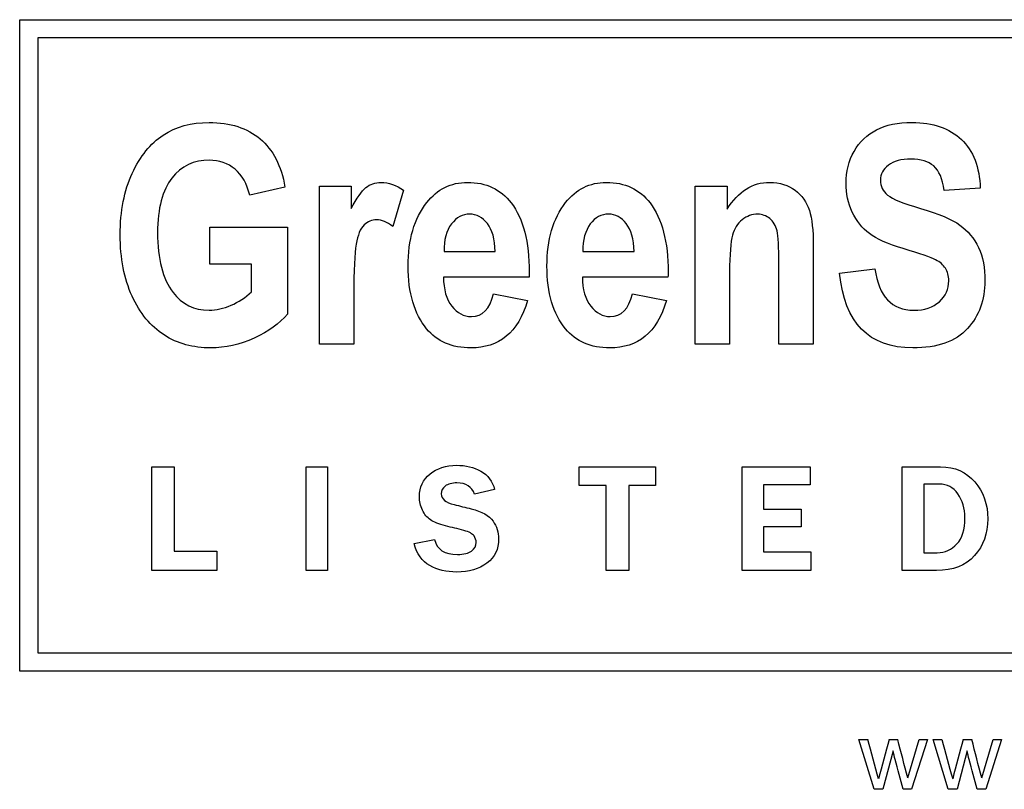
# Model space of a CAD drawing. Units: inches. Extents: x -27.2 to 9.4, y -40.8 to 18.
# Drawn here: x -24.4 to -24, y 14.7 to 15 of the extents above; entities that cross this region are included whole.
import ezdxf

# ---------------------------------------------------------------- set-up
doc = ezdxf.new("R2010")
doc.units = ezdxf.units.IN
doc.header["$MEASUREMENT"] = 0
doc.layers.add('60_VISIBLE', color=7, linetype='Continuous')

msp = doc.modelspace()

# ---------------------------------------------------------------- linework, layer by layer
at = {"layer": '60_VISIBLE', "color": 7, "linetype": 'Continuous'}
for p, q in [((-24.44835, 14.70805), (-24.44835, 14.98257)), ((-24.44835, 14.98257), (-23.6677, 14.98257)), ((-23.67535, 14.97492), (-24.4407, 14.97492)), ((-24.4407, 14.97492), (-24.4407, 14.7157)), ((-24.33654, 14.91205), (-24.35138, 14.90863)), ((-24.32206, 14.84582), (-24.32206, 14.91242)), ((-24.32206, 14.91242), (-24.30862, 14.91242)), ((-24.30862, 14.91242), (-24.30862, 14.90295)), ((-24.28662, 14.9107), (-24.29114, 14.89537)), ((-24.16364, 14.84582), (-24.16364, 14.91242)), ((-24.16364, 14.91242), (-24.1502, 14.91242)), ((-24.1502, 14.91242), (-24.1502, 14.90276)), ((-24.04353, 14.9115), (-24.05875, 14.91064)), ((-24.36824, 14.87949), (-24.36824, 14.89507)), ((-24.36824, 14.89507), (-24.3355, 14.89507)), ((-24.3355, 14.89507), (-24.3355, 14.85841)), ((-24.26952, 14.88486), (-24.24795, 14.88486)), ((-24.21099, 14.88486), (-24.18942, 14.88486)), ((-24.35071, 14.87949), (-24.36824, 14.87949)), ((-24.35071, 14.86788), (-24.35071, 14.87949)), ((-24.10279, 14.8757), (-24.08795, 14.87753)), ((-24.23366, 14.87411), (-24.26976, 14.87411)), ((-24.17513, 14.87411), (-24.21123, 14.87411)), ((-24.24868, 14.86696), (-24.23433, 14.86427)), ((-24.19016, 14.86696), (-24.1758, 14.86427)), ((-24.30758, 14.84582), (-24.32206, 14.84582)), ((-24.14916, 14.84582), (-24.16364, 14.84582)), ((-24.11391, 14.84582), (-24.12839, 14.84582)), ((-24.39266, 14.75041), (-24.39266, 14.79411)), ((-24.39266, 14.79411), (-24.38326, 14.79411)), ((-24.38326, 14.79411), (-24.38326, 14.7586)), ((-24.32766, 14.79411), (-24.31864, 14.79411)), ((-24.32766, 14.75041), (-24.32766, 14.79411)), ((-24.31864, 14.79411), (-24.31864, 14.75041)), ((-24.21253, 14.78629), (-24.21253, 14.79411)), ((-24.21253, 14.79411), (-24.18039, 14.79411)), ((-24.18039, 14.79411), (-24.18039, 14.78629)), ((-24.14386, 14.75041), (-24.14386, 14.79411)), ((-24.14386, 14.79411), (-24.11518, 14.79411)), ((-24.11518, 14.79411), (-24.11518, 14.78654)), ((-24.07651, 14.75041), (-24.07651, 14.79411)), ((-24.20125, 14.78629), (-24.21253, 14.78629)), ((-24.20125, 14.75041), (-24.20125, 14.78629)), ((-24.18039, 14.78629), (-24.19167, 14.78629)), ((-24.19167, 14.78629), (-24.19167, 14.75041)), ((-24.11518, 14.78654), (-24.13483, 14.78654)), ((-24.13483, 14.78654), (-24.13483, 14.77631)), ((-24.06727, 14.78682), (-24.06727, 14.75792)), ((-24.24823, 14.7845), (-24.25664, 14.78252)), ((-24.13483, 14.77631), (-24.11904, 14.77631)), ((-24.11904, 14.77631), (-24.11904, 14.76886)), ((-24.11904, 14.76886), (-24.13483, 14.76886)), ((-24.13483, 14.76886), (-24.13483, 14.75826)), ((-24.2821, 14.76175), (-24.27348, 14.76348)), ((-24.38326, 14.7586), (-24.36521, 14.7586)), ((-24.36521, 14.7586), (-24.36521, 14.75041)), ((-24.13483, 14.75826), (-24.1149, 14.75826)), ((-24.1149, 14.75826), (-24.1149, 14.75041)), ((-24.36521, 14.75041), (-24.39266, 14.75041)), ((-24.31864, 14.75041), (-24.32766, 14.75041)), ((-24.19167, 14.75041), (-24.20125, 14.75041)), ((-24.1149, 14.75041), (-24.14386, 14.75041)), ((-24.4407, 14.7157), (-23.67505, 14.7157)), ((-23.6674, 14.70805), (-24.44835, 14.70805)), ((-24.08824, 14.65819), (-24.09465, 14.6792)), ((-24.09465, 14.6792), (-24.09093, 14.6792)), ((-24.08193, 14.6792), (-24.07833, 14.6792)), ((-24.07411, 14.663), (-24.06922, 14.6792)), ((-24.06578, 14.6792), (-24.07244, 14.65819)), ((-24.06922, 14.6792), (-24.06578, 14.6792)), ((-24.05703, 14.65819), (-24.06343, 14.6792)), ((-24.06343, 14.6792), (-24.05972, 14.6792)), ((-24.05071, 14.6792), (-24.04712, 14.6792)), ((-24.04292, 14.663), (-24.03803, 14.6792)), ((-24.03457, 14.6792), (-24.04123, 14.65819)), ((-24.03803, 14.6792), (-24.03457, 14.6792)), ((-24.08027, 14.67435), (-24.08452, 14.65819)), ((-24.04906, 14.67435), (-24.05331, 14.65819)), ((-24.08452, 14.65819), (-24.08824, 14.65819)), ((-24.07244, 14.65819), (-24.07608, 14.65819)), ((-24.05331, 14.65819), (-24.05703, 14.65819)), ((-24.04123, 14.65819), (-24.04488, 14.65819))]:
    msp.add_line(p, q, dxfattribs=at)
for centre, radius, start, end in [((-25.90241, 14.17393), 1.88063, 15.05945, 15.58526), ((-23.69778, 14.5677), 0.4, 163.814, 166.282), ((-25.68323, 14.25313), 1.6605, 14.29048, 14.86816), ((-14.57753, 17.26827), 9.8293, 195.272053, 195.372655), ((-23.74697, 14.58917), 0.3168, 163.4898, 166.6061), ((-26.31648, 14.083), 2.34637, 14.31121, 14.71991)]:
    msp.add_arc(centre, radius, start, end, dxfattribs=at)
for points, knots in [([(-24.3355, 14.85841), (-24.3388, 14.85456), (-24.34344, 14.8512), (-24.34955, 14.84839), (-24.35561, 14.8456), (-24.36171, 14.84424), (-24.37521, 14.84424), (-24.38181, 14.84601), (-24.39317, 14.85334), (-24.39769, 14.85884), (-24.40099, 14.86611), (-24.4043, 14.8734), (-24.406, 14.88199), (-24.406, 14.90197), (-24.40429, 14.91058), (-24.39757, 14.925), (-24.39323, 14.93038), (-24.38248, 14.93746), (-24.37606, 14.93924), (-24.35957, 14.93924), (-24.35242, 14.93691), (-24.34155, 14.92775), (-24.33813, 14.92097), (-24.33654, 14.91205)], [0, 0, 0, 0, 0.079275, 0.079275, 0.079275, 0.160775, 0.160775, 0.25939, 0.25939, 0.358005, 0.358005, 0.358005, 0.456925, 0.456925, 0.557676, 0.557676, 0.658428, 0.658428, 0.759179, 0.759179, 0.87959, 0.87959, 1, 1, 1, 1]), ([(-24.08795, 14.87753), (-24.0863, 14.86592), (-24.0808, 14.86012), (-24.06699, 14.86012), (-24.06339, 14.86134), (-24.06076, 14.86372), (-24.05817, 14.86608), (-24.05679, 14.86904), (-24.05679, 14.8746), (-24.05728, 14.87637), (-24.0582, 14.87778), (-24.05914, 14.87922), (-24.06046, 14.8804), (-24.06235, 14.88138), (-24.06422, 14.88234), (-24.06877, 14.88388), (-24.07604, 14.88608), (-24.08251, 14.88804), (-24.08728, 14.89018), (-24.09027, 14.89244), (-24.09329, 14.89472), (-24.09565, 14.89775), (-24.09748, 14.90148), (-24.09931, 14.90521), (-24.10011, 14.90924), (-24.10011, 14.91859), (-24.09895, 14.92311), (-24.09668, 14.92708), (-24.0944, 14.9311), (-24.09125, 14.9341), (-24.08722, 14.93618), (-24.08321, 14.93825), (-24.07823, 14.93924), (-24.06339, 14.93924), (-24.05649, 14.93685), (-24.05148, 14.93209), (-24.04647, 14.92732), (-24.04384, 14.92042), (-24.04353, 14.9115)], [0, 0, 0, 0, 0.12666, 0.12666, 0.189571, 0.189571, 0.189571, 0.23765, 0.23765, 0.266329, 0.266329, 0.266329, 0.293936, 0.293936, 0.293936, 0.365787, 0.365787, 0.365787, 0.443484, 0.443484, 0.443484, 0.501392, 0.501392, 0.501392, 0.562581, 0.562581, 0.633251, 0.633251, 0.633251, 0.699368, 0.699368, 0.699368, 0.774518, 0.774518, 0.88763, 0.88763, 0.88763, 1, 1, 1, 1]), ([(-24.35138, 14.90863), (-24.35254, 14.91339), (-24.35462, 14.917), (-24.35761, 14.91956), (-24.36061, 14.92213), (-24.36427, 14.92329), (-24.36843, 14.92335), (-24.3749, 14.92345), (-24.38022, 14.92079), (-24.38419, 14.91578), (-24.38818, 14.91074), (-24.39024, 14.90307), (-24.39024, 14.88175), (-24.38804, 14.87332), (-24.3837, 14.86757), (-24.37997, 14.86263), (-24.3749, 14.86012), (-24.36556, 14.86012), (-24.3625, 14.86085), (-24.35926, 14.8622), (-24.35606, 14.86353), (-24.35322, 14.8655), (-24.35071, 14.86788)], [0, 0, 0, 0, 0.097833, 0.097833, 0.097833, 0.187279, 0.187279, 0.187279, 0.326099, 0.326099, 0.326099, 0.512656, 0.512656, 0.713649, 0.713649, 0.713649, 0.854637, 0.854637, 0.921065, 0.921065, 0.921065, 1, 1, 1, 1]), ([(-24.05875, 14.91064), (-24.05942, 14.91553), (-24.06088, 14.91895), (-24.0654, 14.92286), (-24.06858, 14.92384), (-24.07683, 14.92384), (-24.08001, 14.92298), (-24.08453, 14.91956), (-24.08563, 14.91749), (-24.08563, 14.91242), (-24.08459, 14.91034), (-24.08056, 14.90692), (-24.07591, 14.90508), (-24.0687, 14.90301), (-24.06099, 14.90079), (-24.05551, 14.89843), (-24.04867, 14.89354), (-24.0461, 14.89042), (-24.04427, 14.88657), (-24.04242, 14.8827), (-24.04158, 14.87796), (-24.04158, 14.86446), (-24.04402, 14.8578), (-24.04897, 14.85236), (-24.05389, 14.84695), (-24.06156, 14.84424), (-24.09045, 14.84424), (-24.10072, 14.85468), (-24.10279, 14.8757)], [0, 0, 0, 0, 0.051372, 0.051372, 0.102744, 0.102744, 0.15336, 0.15336, 0.203976, 0.203976, 0.253387, 0.253387, 0.302798, 0.302798, 0.302798, 0.377916, 0.377916, 0.453034, 0.453034, 0.453034, 0.526127, 0.526127, 0.632517, 0.632517, 0.632517, 0.765371, 0.765371, 1, 1, 1, 1]), ([(-24.30862, 14.90295), (-24.3063, 14.90734), (-24.30428, 14.91034), (-24.30061, 14.91327), (-24.29854, 14.914), (-24.29279, 14.914), (-24.28962, 14.9129), (-24.28662, 14.9107)], [0, 0, 0, 0, 0.298507, 0.298507, 0.597015, 0.597015, 1, 1, 1, 1]), ([(-24.23433, 14.86427), (-24.23628, 14.85743), (-24.23928, 14.85242), (-24.24331, 14.84912), (-24.24738, 14.84579), (-24.25235, 14.84424), (-24.26622, 14.84424), (-24.27245, 14.84692), (-24.27685, 14.8523), (-24.28201, 14.85861), (-24.28467, 14.86739), (-24.28467, 14.88987), (-24.28204, 14.89879), (-24.27679, 14.90551), (-24.27236, 14.91117), (-24.26665, 14.914), (-24.2518, 14.914), (-24.24569, 14.91113), (-24.24123, 14.90533), (-24.23616, 14.89873), (-24.23359, 14.88896), (-24.23359, 14.87613), (-24.23359, 14.87545), (-24.23364, 14.87478), (-24.23366, 14.87411)], [0, 0, 0, 0, 0.096564, 0.096564, 0.096564, 0.180256, 0.180256, 0.296545, 0.296545, 0.296545, 0.450875, 0.450875, 0.601886, 0.601886, 0.601886, 0.70667, 0.70667, 0.8233, 0.8233, 0.8233, 0.989111, 0.989111, 0.989111, 1, 1, 1, 1]), ([(-24.1758, 14.86427), (-24.17776, 14.85743), (-24.18075, 14.85242), (-24.18478, 14.84912), (-24.18885, 14.84579), (-24.19382, 14.84424), (-24.20769, 14.84424), (-24.21392, 14.84692), (-24.21832, 14.8523), (-24.22349, 14.85861), (-24.22614, 14.86739), (-24.22614, 14.88987), (-24.22351, 14.89879), (-24.21826, 14.90551), (-24.21383, 14.91117), (-24.20812, 14.914), (-24.19327, 14.914), (-24.18716, 14.91113), (-24.1827, 14.90533), (-24.17763, 14.89873), (-24.17507, 14.88896), (-24.17507, 14.87613), (-24.17507, 14.87545), (-24.17511, 14.87478), (-24.17513, 14.87411)], [0, 0, 0, 0, 0.096564, 0.096564, 0.096564, 0.180256, 0.180256, 0.296545, 0.296545, 0.296545, 0.450875, 0.450875, 0.601886, 0.601886, 0.601886, 0.70667, 0.70667, 0.8233, 0.8233, 0.8233, 0.989111, 0.989111, 0.989111, 1, 1, 1, 1]), ([(-24.1502, 14.90276), (-24.14782, 14.90649), (-24.14513, 14.9093), (-24.1422, 14.91119), (-24.13922, 14.91312), (-24.13591, 14.914), (-24.12803, 14.914), (-24.12448, 14.9129), (-24.12155, 14.9107), (-24.11866, 14.90853), (-24.11666, 14.9057), (-24.11556, 14.90221), (-24.11448, 14.89879), (-24.11391, 14.89378), (-24.11391, 14.88725), (-24.11391, 14.87344), (-24.11391, 14.85963), (-24.11391, 14.84582)], [0, 0, 0, 0, 0.116324, 0.116324, 0.116324, 0.217419, 0.217419, 0.333679, 0.333679, 0.333679, 0.438605, 0.438605, 0.438605, 0.588676, 0.588676, 0.588676, 1, 1, 1, 1]), ([(-24.29114, 14.89537), (-24.29353, 14.89733), (-24.29579, 14.89824), (-24.29994, 14.89824), (-24.30171, 14.89751), (-24.30324, 14.89604), (-24.3048, 14.89455), (-24.30587, 14.89183), (-24.30654, 14.88792), (-24.3072, 14.88407), (-24.30758, 14.87686), (-24.30758, 14.86647), (-24.30758, 14.85959), (-24.30758, 14.85271), (-24.30758, 14.84582)], [0, 0, 0, 0, 0.107129, 0.107129, 0.208136, 0.208136, 0.208136, 0.346279, 0.346279, 0.346279, 0.679646, 0.679646, 0.679646, 1, 1, 1, 1]), ([(-24.24795, 14.88486), (-24.24807, 14.89006), (-24.24917, 14.89397), (-24.25125, 14.89665), (-24.2533, 14.8993), (-24.25583, 14.90056), (-24.2587, 14.90062), (-24.26176, 14.90069), (-24.26432, 14.89922), (-24.2664, 14.89647), (-24.26853, 14.89365), (-24.26958, 14.88981), (-24.26952, 14.88486)], [0, 0, 0, 0, 0.292536, 0.292536, 0.292536, 0.498264, 0.498264, 0.498264, 0.71231, 0.71231, 0.71231, 1, 1, 1, 1]), ([(-24.18942, 14.88486), (-24.18955, 14.89006), (-24.19065, 14.89397), (-24.19272, 14.89665), (-24.19477, 14.8993), (-24.19731, 14.90056), (-24.20018, 14.90062), (-24.20323, 14.90069), (-24.2058, 14.89922), (-24.20787, 14.89647), (-24.21, 14.89365), (-24.21105, 14.88981), (-24.21099, 14.88486)], [0, 0, 0, 0, 0.292536, 0.292536, 0.292536, 0.498264, 0.498264, 0.498264, 0.71231, 0.71231, 0.71231, 1, 1, 1, 1]), ([(-24.12839, 14.84582), (-24.12839, 14.85719), (-24.12839, 14.86855), (-24.12839, 14.87991), (-24.12839, 14.8867), (-24.12864, 14.89128), (-24.12974, 14.8958), (-24.13077, 14.89757), (-24.13224, 14.89873), (-24.13374, 14.89991), (-24.13542, 14.90056), (-24.13725, 14.90062), (-24.13969, 14.90071), (-24.14189, 14.89977), (-24.14385, 14.89824), (-24.14583, 14.89669), (-24.14715, 14.89445), (-24.14874, 14.88896), (-24.14916, 14.8837), (-24.14916, 14.87607), (-24.14916, 14.86598), (-24.14916, 14.8559), (-24.14916, 14.84582)], [0, 0, 0, 0, 0.283328, 0.283328, 0.283328, 0.365633, 0.365633, 0.447938, 0.447938, 0.447938, 0.493236, 0.493236, 0.493236, 0.552778, 0.552778, 0.552778, 0.650702, 0.650702, 0.748625, 0.748625, 0.748625, 1, 1, 1, 1]), ([(-24.26976, 14.87411), (-24.2697, 14.86879), (-24.26854, 14.8647), (-24.26622, 14.86183), (-24.26389, 14.85895), (-24.26121, 14.85743), (-24.25333, 14.85743), (-24.25021, 14.86061), (-24.24868, 14.86696)], [0, 0, 0, 0, 0.349875, 0.349875, 0.349875, 0.616981, 0.616981, 1, 1, 1, 1]), ([(-24.21123, 14.87411), (-24.21117, 14.86879), (-24.21001, 14.8647), (-24.20769, 14.86183), (-24.20536, 14.85895), (-24.20268, 14.85743), (-24.1948, 14.85743), (-24.19168, 14.86061), (-24.19016, 14.86696)], [0, 0, 0, 0, 0.349875, 0.349875, 0.349875, 0.616981, 0.616981, 1, 1, 1, 1]), ([(-24.27348, 14.76348), (-24.27258, 14.75928), (-24.26934, 14.75718), (-24.26121, 14.75718), (-24.25926, 14.75767), (-24.25793, 14.75863), (-24.25661, 14.75958), (-24.25599, 14.76079), (-24.25599, 14.76317), (-24.25627, 14.76413), (-24.25744, 14.76586), (-24.25889, 14.76663), (-24.26121, 14.76731), (-24.26373, 14.76805), (-24.26632, 14.76857), (-24.26888, 14.7692), (-24.27173, 14.7699), (-24.27385, 14.77081), (-24.27524, 14.77177), (-24.27665, 14.77273), (-24.27778, 14.77411), (-24.27861, 14.77591), (-24.27943, 14.77767), (-24.27988, 14.77955), (-24.27988, 14.78555), (-24.27839, 14.78876), (-24.27543, 14.79114), (-24.27246, 14.79352), (-24.26872, 14.79476), (-24.26041, 14.79476), (-24.25704, 14.79393), (-24.25401, 14.79226), (-24.25097, 14.79058), (-24.24906, 14.78799), (-24.24823, 14.7845)], [0, 0, 0, 0, 0.127195, 0.127195, 0.186885, 0.186885, 0.186885, 0.237028, 0.237028, 0.272686, 0.272686, 0.308343, 0.308343, 0.308343, 0.386777, 0.386777, 0.386777, 0.455319, 0.455319, 0.455319, 0.509003, 0.509003, 0.509003, 0.564921, 0.564921, 0.675897, 0.675897, 0.675897, 0.797982, 0.797982, 0.900834, 0.900834, 0.900834, 1, 1, 1, 1]), ([(-24.07651, 14.79411), (-24.07109, 14.79411), (-24.06568, 14.79411), (-24.06026, 14.79411), (-24.05423, 14.79411), (-24.04941, 14.79198), (-24.04579, 14.78774), (-24.04216, 14.78349), (-24.04035, 14.77832), (-24.04035, 14.76602), (-24.04221, 14.76086), (-24.04595, 14.75668), (-24.04967, 14.75253), (-24.055, 14.75041), (-24.06196, 14.75041), (-24.06681, 14.75041), (-24.07166, 14.75041), (-24.07651, 14.75041)], [0, 0, 0, 0, 0.164842, 0.164842, 0.164842, 0.330579, 0.330579, 0.330579, 0.501545, 0.501545, 0.672511, 0.672511, 0.672511, 0.852416, 0.852416, 0.852416, 1, 1, 1, 1]), ([(-24.25664, 14.78252), (-24.25778, 14.78574), (-24.26025, 14.78734), (-24.26625, 14.78734), (-24.26789, 14.78688), (-24.27011, 14.78515), (-24.27067, 14.78404), (-24.27067, 14.78057), (-24.26888, 14.77909), (-24.26529, 14.77819), (-24.26289, 14.77759), (-24.26049, 14.777), (-24.25809, 14.7764), (-24.25351, 14.77526), (-24.25046, 14.77353), (-24.24888, 14.77127), (-24.24729, 14.76899), (-24.2465, 14.76651), (-24.2465, 14.75946), (-24.24814, 14.75603), (-24.25144, 14.75353), (-24.25475, 14.75103), (-24.25895, 14.74976), (-24.26847, 14.74976), (-24.27228, 14.75066), (-24.27555, 14.75251), (-24.27881, 14.75436), (-24.28102, 14.75742), (-24.2821, 14.76175)], [0, 0, 0, 0, 0.08492, 0.08492, 0.133939, 0.133939, 0.182958, 0.182958, 0.258715, 0.258715, 0.258715, 0.332043, 0.332043, 0.332043, 0.438363, 0.438363, 0.438363, 0.513091, 0.513091, 0.634201, 0.634201, 0.634201, 0.770867, 0.770867, 0.884756, 0.884756, 0.884756, 1, 1, 1, 1]), ([(-24.06727, 14.75792), (-24.0654, 14.75792), (-24.06352, 14.75792), (-24.06165, 14.75792), (-24.0584, 14.75792), (-24.05565, 14.75916), (-24.05339, 14.7616), (-24.05115, 14.76402), (-24.05, 14.76769), (-24.05, 14.77662), (-24.05098, 14.77999), (-24.05494, 14.78543), (-24.05754, 14.78682), (-24.06075, 14.78682), (-24.06292, 14.78682), (-24.0651, 14.78682), (-24.06727, 14.78682)], [0, 0, 0, 0, 0.105865, 0.105865, 0.105865, 0.281171, 0.281171, 0.281171, 0.509346, 0.509346, 0.693313, 0.693313, 0.877279, 0.877279, 0.877279, 1, 1, 1, 1]), ([(-24.07608, 14.65819), (-24.07718, 14.66237), (-24.07828, 14.66655), (-24.07939, 14.67074), (-24.0797, 14.67194), (-24.07998, 14.67315), (-24.08027, 14.67435)], [0, 0, 0, 0, 0.776979, 0.776979, 0.776979, 1, 1, 1, 1]), ([(-24.04488, 14.65819), (-24.04599, 14.66237), (-24.04709, 14.66655), (-24.04819, 14.67074), (-24.04851, 14.67193), (-24.04877, 14.67315), (-24.04906, 14.67435)], [0, 0, 0, 0, 0.777187, 0.777187, 0.777187, 1, 1, 1, 1])]:
    msp.add_open_spline(points, degree=3, knots=knots, dxfattribs=at)

doc.saveas('drawing.dxf')
